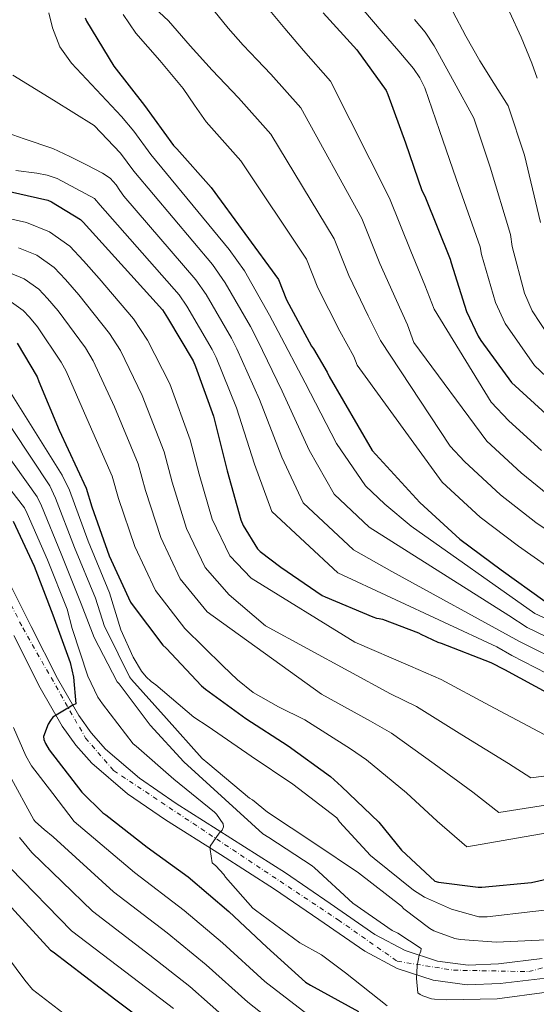
# Model space of a CAD drawing. Units: metres. Extents: x 613810 to 617247, y 4757137 to 4759508.
# Drawn here: x 616565 to 616722, y 4757819 to 4758117 of the extents above; entities that cross this region are included whole.
import ezdxf

# ---------------------------------------------------------------- set-up
doc = ezdxf.new("R2010")
doc.units = ezdxf.units.M
doc.header["$MEASUREMENT"] = 0
doc.linetypes.add('DGN Style 4', pattern=[2.785615, 1.391938, -0.695969, 0.00174, -0.695969])
for name, color, linetype, lineweight in [('Carretera', 9, 'Continuous', 0), ('Curva de nivel directora', 30, 'Continuous', 30), ('Curva de nivel intermedia', 30, 'Continuous', 0), ('Eje de carretera', 7, 'DGN Style 4', 0), ('Línea de asfalto', 7, 'Continuous', 13)]:
    doc.layers.add(name, color=color, linetype=linetype, lineweight=lineweight)

msp = doc.modelspace()

# ---------------------------------------------------------------- linework, layer by layer
at = {"layer": 'Carretera', "color": 9, "linetype": 'Continuous', "lineweight": 0}
for points in [[(616561.05, 4757948.94, 822.66), (616568.93, 4757933.22, 824.14), (616576.86, 4757917.52, 825.67), (616583.33, 4757906.29, 826.69), (616587.11, 4757901.03, 827.2), (616591.45, 4757896.14, 827.71), (616601.73, 4757887.32, 828.8), (616612.83, 4757879.69, 829.89), (616629.39, 4757869.19, 831.33), (616645.92, 4757858.7, 832.58), (616659.43, 4757849.39, 833.16), (616672.99, 4757840.01, 833.79), (616682.12, 4757835.17, 834.59), (616692, 4757831.95, 835.39), (616701.21, 4757830.71, 836), (616710.43, 4757831.05, 836.61), (616723.67, 4757832.67, 837.81)], [(616724.62, 4757826.8, 837.81), (616710.9, 4757825.12, 836.61), (616700.92, 4757824.75, 836), (616690.67, 4757826.13, 835.39), (616679.79, 4757829.68, 834.59), (616669.9, 4757834.92, 833.79), (616656.05, 4757844.5, 833.16), (616642.64, 4757853.74, 832.58), (616626.2, 4757864.18, 831.33), (616609.55, 4757874.73, 829.89), (616598.11, 4757882.6, 828.8), (616587.27, 4757891.89, 827.71), (616582.47, 4757897.32, 827.2), (616578.33, 4757903.07, 826.69), (616571.63, 4757914.69, 825.67), (616563.62, 4757930.55, 824.14)]]:
    msp.add_polyline3d(points, dxfattribs=at)
at = {"layer": 'Curva de nivel directora', "color": 30, "linetype": 'Continuous', "lineweight": 30, "flags": 128}
for points, elevation in [([(616657.3, 4758119.08), (616667.55, 4758107.87), (616676.37, 4758095.55), (616676.93, 4758094.35), (616682.24, 4758079.67), (616687.2, 4758065.25), (616688.07, 4758063.54), (616695.77, 4758044.51), (616696.08, 4758043.38), (616700.73, 4758028.62), (616704.24, 4758021.13), (616705.1, 4758019.82), (616714.39, 4758007.16), (616737.61, 4757985.98)], 925), ([(616585.24, 4758117.51), (616585.69, 4758116.55), (616593.95, 4758102.89), (616603.19, 4758091.02), (616612.05, 4758078.9), (616612.97, 4758077.93), (616623.4, 4758066.2), (616643.83, 4758038.33), (616646.26, 4758032.11), (616653.82, 4758018.09), (616654.43, 4758017.3), (616658.56, 4758010.27), (616659.1, 4758008.94), (616672.17, 4757986.51), (616686.61, 4757970.78), (616698.67, 4757959.66), (616711.22, 4757950.44), (616724.43, 4757940.94)], 900), ([(616559.06, 4758065.66), (616573.97, 4758062.32), (616575.05, 4758061.84), (616583.85, 4758056.51), (616584.67, 4758055.7), (616608.69, 4758029.15), (616610.19, 4758026.7), (616617.96, 4758013.68), (616618.66, 4758012.02), (616624.11, 4757996.96), (616628.28, 4757980.35), (616632.37, 4757965.5), (616633.11, 4757963.78), (616637.4, 4757956.81), (616638.27, 4757955.95), (616644.47, 4757951.22), (616657.04, 4757942.62), (616657.91, 4757942.22), (616672.35, 4757936.12), (616673.53, 4757935.78), (616674.34, 4757935.71), (616675.35, 4757935.46), (616686.19, 4757931.34), (616686.88, 4757930.91), (616692.05, 4757928.5), (616693.08, 4757928.17), (616708.14, 4757922.38), (616712.2, 4757920.18), (616726.2, 4757912.7)], 875), ([(616564.62, 4758019.06), (616570.71, 4758008.89), (616571.27, 4758007.42), (616577.36, 4757992.74), (616585.51, 4757975.15), (616587.23, 4757969.5), (616592.5, 4757954.66), (616598.99, 4757940.66), (616599.47, 4757939.94), (616608.79, 4757927.61), (616609.78, 4757926.64), (616620.45, 4757915.25), (616621.68, 4757914.28), (616633.94, 4757905.4), (616646.76, 4757897.14), (616659.57, 4757887.86), (616662.9, 4757884.76), (616674.18, 4757874.02), (616681.05, 4757865.54), (616691.14, 4757856.14), (616692.27, 4757855.84), (616704.25, 4757854.29), (616705.36, 4757854.29), (616720.38, 4757855.77), (616735.54, 4757859.11)], 850), ([(616563.47, 4757965.15), (616569.77, 4757951.51), (616575.48, 4757936.8), (616580.75, 4757922.38), (616581.73, 4757917.94), (616582.44, 4757909.85), (616581.55, 4757909.46), (616575.47, 4757905.81), (616574.72, 4757904.79), (616574.04, 4757903.63), (616572.61, 4757899.93), (616572.76, 4757899.06), (616573.27, 4757897.83), (616574.4, 4757895.89), (616584.27, 4757883.03), (616590.59, 4757876.78), (616591.47, 4757876.18), (616604.05, 4757866.41), (616616.46, 4757857.42), (616628.8, 4757846.98), (616640.23, 4757836.17), (616651.94, 4757825.5), (616653.45, 4757824.64)], 825), ([(616556.26, 4757855.32), (616574.77, 4757835.27), (616575.6, 4757834.68), (616594.5, 4757820.2), (616607, 4757810.88)], 800), ([(616653.45, 4757824.64), (616668, 4757816.63)], 825)]:
    msp.add_lwpolyline(points, dxfattribs=dict(at, elevation=elevation))
at = {"layer": 'Curva de nivel intermedia', "color": 30, "linetype": 'Continuous', "lineweight": 0, "flags": 128}
for points, elevation in [([(616606.3, 4758120.55), (616610.53, 4758116.66), (616617.06, 4758109.12), (616623.72, 4758101.69), (616627.71, 4758097.48), (616631.71, 4758093.28), (616641.48, 4758082.28), (616660.64, 4758050.65), (616665.09, 4758039.48), (616670.99, 4758027.35), (616674.74, 4758019.8), (616695.75, 4757987.83), (616700.1, 4757983.16), (616711.05, 4757973.1), (616721.71, 4757964.72), (616735.06, 4757955.71)], 910), ([(616706.85, 4757989.35), (616684.78, 4758019.24), (616682.83, 4758024.56), (616679.58, 4758031.97), (616674.51, 4758043.16), (616669.05, 4758056.81), (616650.52, 4758090.32), (616641.53, 4758100.46), (616637.33, 4758104.85), (616633.13, 4758109.24), (616628.55, 4758114.38), (616624.23, 4758119.8)], 915), ([(616640.17, 4758120.95), (616645.76, 4758114.3), (616651.36, 4758107.65), (616659.56, 4758098.36), (616677.46, 4758062.97), (616683.92, 4758046.85), (616688.17, 4758036.6), (616690.92, 4758029.32), (616708.17, 4758001.21), (616713.6, 4757995.54), (616723.44, 4757986.54)], 920), ([(616669.61, 4758119.8), (616674.91, 4758113.62), (616680.23, 4758107.45), (616684.68, 4758102.16), (616686.64, 4758099.36), (616688.1, 4758096.31), (616690.36, 4758089.87), (616692.61, 4758083.43), (616697.56, 4758068.82), (616704.9, 4758048.21), (616705.32, 4758045.85), (616709.51, 4758031.4), (616712.43, 4758024.96), (616721.31, 4758012.24), (616742.98, 4757991.87)], 930), ([(616696.55, 4758119.48), (616700.53, 4758111.96), (616704.74, 4758104.57), (616709.06, 4758097.75), (616713.37, 4758090.94), (616718.28, 4758075.95), (616723.17, 4758055.6)], 940), ([(616713.77, 4758119.41), (616717.25, 4758111.66), (616720.49, 4758103.8), (616722.12, 4758099.24)], 945), ([(616574.23, 4758119.02), (616575.33, 4758114.49), (616577.56, 4758108.81), (616581.09, 4758103.86), (616588.67, 4758095.75), (616596.25, 4758087.63), (616600, 4758083.19), (616605.16, 4758076.19), (616628.83, 4758047.38), (616633.51, 4758040.9), (616641.1, 4758027.49), (616643.7, 4758022.61), (616651.91, 4758007.02), (616661.41, 4757988.68), (616670.11, 4757975.88), (616675.99, 4757970.28), (616683.97, 4757963.65), (616721.41, 4757937.2), (616735.76, 4757930.59)], 895), ([(616596.74, 4758118.54), (616600.61, 4758112.89), (616607.88, 4758104.58), (616614.89, 4758096.12), (616618.38, 4758091.11), (616621.88, 4758086.09), (616632.44, 4758074.24), (616652.24, 4758044.49), (616655.67, 4758035.8), (616662.41, 4758022.72), (616666.65, 4758015.03), (616667.66, 4758012.37), (616693.36, 4757976.97), (616704.86, 4757966.38), (616716.46, 4757957.58), (616729.75, 4757948.32)], 905), ([(616684.97, 4758117.08), (616688.21, 4758113.22), (616690.98, 4758109.05), (616696.99, 4758098.11), (616702.99, 4758087.18), (616707.92, 4758072.38), (616714.04, 4758051.9), (616714.56, 4758048.32), (616718.3, 4758034.17)], 935), ([(616563.3, 4758100.22), (616575.63, 4758092.59), (616587.96, 4758084.96), (616595.97, 4758076.52), (616600.04, 4758071.07), (616623.79, 4758042.82), (616627.68, 4758037.35), (616635.31, 4758024.04), (616637.44, 4758019.96), (616644.96, 4758004.51), (616653.13, 4757986.6), (616660.67, 4757973.28), (616671.25, 4757963.36), (616713.6, 4757936.61), (616719.11, 4757932.94), (616733.37, 4757926.12)], 890), ([(616558.05, 4758083.9), (616566.79, 4758080.96), (616575.46, 4758077.94), (616580.59, 4758075.59), (616585.64, 4758073.02), (616590.55, 4758070.48), (616592.78, 4758068.95), (616594.6, 4758067), (616595.79, 4758065.27), (616596.99, 4758063.54), (616618.76, 4758038.26), (616621.85, 4758033.8), (616629.53, 4758020.59), (616631.18, 4758017.31), (616638.01, 4758001.99), (616644.85, 4757984.52), (616651.24, 4757970.69), (616666.51, 4757956.45), (616678.16, 4757949.88), (616716.81, 4757928.69), (616730.98, 4757921.65)], 885), ([(616728.59, 4757917.18), (616714.5, 4757924.44), (616709.96, 4757927.13), (616661.78, 4757949.53), (616641.81, 4757968.09), (616636.56, 4757982.43), (616631.06, 4757999.48), (616624.92, 4758014.66), (616623.74, 4758017.13), (616616.02, 4758030.25), (616613.73, 4758033.71), (616589.79, 4758060.82), (616588.13, 4758062.89), (616582.43, 4758065.87), (616576.74, 4758068.86), (616573.79, 4758069.94), (616570.65, 4758070.48), (616564.26, 4758071.29)], 880), ([(616560.81, 4758057.13), (616567.5, 4758055.58), (616574.42, 4758052.78), (616580.62, 4758048.44), (616584.7, 4758043.96), (616589.52, 4758038.58), (616599.93, 4758026.39), (616604.14, 4758019.92), (616610.94, 4758006.68), (616617.09, 4757989.8), (616619.76, 4757979.41), (616623.74, 4757965.73), (616629.08, 4757954.62), (616635.56, 4757947.86), (616666.92, 4757928.45), (616683.74, 4757921.22), (616693.11, 4757917.15), (616707.72, 4757909.28), (616724.29, 4757900.55)], 870), ([(616565.08, 4758047.92), (616570.58, 4758045.66), (616575.9, 4758041.92), (616579.25, 4758038.28), (616583.3, 4758033.7), (616592.62, 4758022.01), (616595.93, 4758016.8), (616602.54, 4758003.19), (616609.2, 4757986.14), (616611.63, 4757976.93), (616615.93, 4757962.96), (616621.56, 4757951.13), (616628.87, 4757942.8), (616639.85, 4757933.42), (616677.69, 4757912.88), (616685.56, 4757909.06), (616699.34, 4757900.47), (616713.48, 4757891.8), (616720.27, 4757887.38), (616761.77, 4757892.8)], 865), ([(616562.66, 4758040.27), (616566.75, 4758038.53), (616571.18, 4758035.4), (616573.8, 4758032.6), (616577.07, 4758028.82), (616585.32, 4758017.64), (616587.71, 4758013.67), (616594.15, 4757999.71), (616601.3, 4757982.48), (616603.5, 4757974.46), (616608.12, 4757960.19), (616614.04, 4757947.64), (616622.18, 4757937.73), (616656.84, 4757912.8), (616671.65, 4757904.54), (616678, 4757900.96), (616690.95, 4757891.65), (616702.67, 4757883.05), (616710.56, 4757876.96), (616764.3, 4757885.43)], 860), ([(616718.3, 4758034.17), (616720.62, 4758028.79), (616728.24, 4758017.32)], 935), ([(616562.91, 4758031.41), (616566.46, 4758028.88)], 855), ([(616566.46, 4758028.88), (616568.35, 4758026.92), (616570.84, 4758023.94), (616578.01, 4758013.26), (616579.49, 4758010.54), (616585.75, 4757996.23), (616593.41, 4757978.81), (616595.37, 4757971.98), (616600.31, 4757957.43), (616606.52, 4757944.15), (616615.48, 4757932.67), (616626.92, 4757921.31), (616631.41, 4757917.14), (616636.11, 4757913.26), (616643.81, 4757908.91), (616651.8, 4757904.97), (616665.61, 4757896.2), (616670.45, 4757892.86), (616682.57, 4757882.84), (616691.86, 4757874.29), (616700.85, 4757866.55), (616766.82, 4757878.06)], 855), ([(616553.97, 4758017.82), (616578.33, 4757979.11), (616580.49, 4757974.49), (616586.16, 4757959.08), (616592.63, 4757943.46), (616596.09, 4757932.23), (616599.8, 4757923.97), (616602.36, 4757919.75), (616603.74, 4757918.02), (616605.27, 4757916.55), (616606.62, 4757915.55), (616618.14, 4757905.79), (616622.55, 4757902.95), (616635.51, 4757894.02), (616648.15, 4757885.54), (616661.43, 4757875.27), (616662.3, 4757874.05), (616671.67, 4757863.91), (616672.82, 4757863.01), (616684.66, 4757853.44), (616688.05, 4757851.33), (616696.21, 4757847.62), (616704.5, 4757845.31), (616707, 4757845.28), (616720.85, 4757846.98), (616736.76, 4757848.74)], 845), ([(616654.78, 4757867.52), (616640.47, 4757877.03), (616635.93, 4757880.71), (616635, 4757881.25), (616622.36, 4757891.87), (616620.73, 4757893.25), (616609.88, 4757905.35), (616599.29, 4757917.19), (616598.71, 4757918.02), (616591.8, 4757931.97), (616591.06, 4757933.22), (616588.34, 4757941.8), (616582.06, 4757957.18), (616576.23, 4757972.15), (616574.51, 4757975.81), (616551.59, 4758010.22)], 840), ([(616549.21, 4758002.61), (616570.69, 4757972.51), (616571.98, 4757969.82), (616577.97, 4757955.29), (616584.06, 4757940.13), (616588.02, 4757929.92), (616594.9, 4757916.51), (616595.51, 4757915.84), (616604.95, 4757903.33), (616615.16, 4757892.29), (616627.64, 4757880.87), (616639.1, 4757870.47), (616640.86, 4757869.38), (616654.01, 4757860.8), (616654.74, 4757860.13), (616666.36, 4757849.47), (616678.2, 4757841.15), (616679.93, 4757840.42), (616687.03, 4757835.78), (616686.87, 4757834.95), (616686.45, 4757833.73), (616685.81, 4757830.5), (616685.56, 4757826.69), (616685.97, 4757822.34), (616686.71, 4757821.76), (616687.51, 4757821.38), (616690.13, 4757820.51), (616691.09, 4757820.35)], 835), ([(616546.82, 4757995.01), (616566.88, 4757969.2), (616567.72, 4757967.49), (616573.87, 4757953.4), (616579.77, 4757938.47), (616581.27, 4757932.67), (616586.07, 4757918.18), (616589.14, 4757911.87), (616590.55, 4757909.83), (616599.83, 4757897.76), (616600.66, 4757896.96), (616612.09, 4757887.01), (616624.41, 4757877.06), (616625.02, 4757876.39), (616627.03, 4757873.44), (616627.1, 4757872.58), (616626.78, 4757871.62), (616625.85, 4757870.63), (616623.13, 4757866.69), (616623.13, 4757865.7), (616623.7, 4757861.7), (616624.82, 4757860.8), (616627.26, 4757858.11), (616627.8, 4757857.31), (616635.99, 4757848), (616636.82, 4757847.39), (616650.29, 4757837.44), (616656.79, 4757833.79), (616664.05, 4757828.35)], 830), ([(616726.96, 4757971.86), (616717.25, 4757979.82), (616706.85, 4757989.35)], 915), ([(616563.51, 4757902.69), (616567.26, 4757894.05), (616569.05, 4757891.07), (616575.5, 4757882.65), (616581.96, 4757874.24), (616600.2, 4757858.73), (616615.25, 4757847.29), (616626.83, 4757837.49), (616639.71, 4757825.71), (616652.37, 4757815.94)], 820), ([(616562.33, 4757888.26), (616569.72, 4757874.75), (616570.23, 4757874.05), (616572.88, 4757871.78), (616575.54, 4757869.51), (616593.84, 4757852.86), (616610.06, 4757840.51), (616621.88, 4757830.84), (616634.51, 4757819.5), (616646.91, 4757809.66)], 815), ([(616565.37, 4757869.4), (616569.11, 4757864.78), (616587.48, 4757847), (616604.87, 4757833.74), (616616.92, 4757824.19), (616629.31, 4757813.3)], 810), ([(616536.27, 4757867.33), (616566.97, 4757826.12), (616569.33, 4757823.36), (616586.38, 4757810.22)], 795), ([(616724.82, 4757838.34), (616709.78, 4757837.67), (616698.77, 4757838.47), (616697.17, 4757838.79), (616690.87, 4757841.12), (616689.62, 4757841.79), (616681.81, 4757847.78), (616681.05, 4757848.55), (616667.99, 4757858.63), (616654.78, 4757867.52)], 840), ([(616562.69, 4757860.05), (616581.13, 4757841.13), (616599.68, 4757826.97), (616611.96, 4757817.53)], 805), ([(616691.09, 4757820.35), (616694.55, 4757820.23), (616710.04, 4757820.48), (616725.11, 4757822.47), (616740.31, 4757825.86), (616754.93, 4757830.31), (616769.3, 4757836.13), (616783.83, 4757840.86), (616784.73, 4757841.02), (616794.23, 4757841.47), (616795.57, 4757841.18), (616799.32, 4757839.81), (616800.31, 4757839.2), (616801.75, 4757837.95), (616802.52, 4757836.99), (616803.09, 4757836.03), (616803.48, 4757835.07), (616804.73, 4757829.7), (616804.73, 4757827.78), (616805.85, 4757812.51)], 835), ([(616664.05, 4757828.35), (616676.69, 4757818.34)], 830)]:
    msp.add_lwpolyline(points, dxfattribs=dict(at, elevation=elevation))
at = {"layer": 'Eje de carretera', "color": 7, "linetype": 'DGN Style 4', "lineweight": 0}
msp.add_polyline3d([(616548.48, 4757968.15, 821.53), (616566.38, 4757932.79, 824.07), (616585.37, 4757899.47, 827.21), (616593.87, 4757889.62, 828.19), (616661.88, 4757844.41, 833.35), (616679.77, 4757831.87, 834.52), (616696.78, 4757829.18, 835.71), (616719.6, 4757828.74, 837.39), (616737.94, 4757833.66, 839.01), (616780.45, 4757850.67, 841.83), (616790.74, 4757854.25, 842.62), (616805.51, 4757851.12, 843.85), (616821.4, 4757831.94, 845.61), (616831.69, 4757818.06, 847.12)], dxfattribs=at)
at = {"layer": 'Línea de asfalto', "color": 7, "linetype": 'Continuous', "lineweight": 13}
for points in [[(616561.05, 4757948.94, 822.66), (616568.93, 4757933.22, 824.14), (616576.86, 4757917.52, 825.67), (616583.33, 4757906.29, 826.69), (616587.11, 4757901.03, 827.2), (616591.45, 4757896.14, 827.71), (616601.73, 4757887.32, 828.8), (616612.83, 4757879.69, 829.89), (616629.39, 4757869.19, 831.33), (616645.92, 4757858.7, 832.58), (616659.43, 4757849.39, 833.16), (616672.99, 4757840.01, 833.79), (616682.12, 4757835.17, 834.59), (616692, 4757831.95, 835.39), (616701.21, 4757830.71, 836), (616710.43, 4757831.05, 836.61), (616723.67, 4757832.67, 837.81)], [(616563.62, 4757930.55, 824.14), (616571.63, 4757914.69, 825.67), (616578.33, 4757903.07, 826.69), (616582.47, 4757897.32, 827.2), (616587.27, 4757891.89, 827.71), (616598.11, 4757882.6, 828.8), (616609.55, 4757874.73, 829.89), (616626.2, 4757864.18, 831.33), (616642.64, 4757853.74, 832.58), (616656.05, 4757844.5, 833.16), (616669.9, 4757834.92, 833.79), (616679.79, 4757829.68, 834.59), (616690.67, 4757826.13, 835.39), (616700.92, 4757824.75, 836), (616710.9, 4757825.12, 836.61), (616724.62, 4757826.8, 837.81)]]:
    msp.add_polyline3d(points, dxfattribs=at)

doc.saveas('drawing.dxf')
